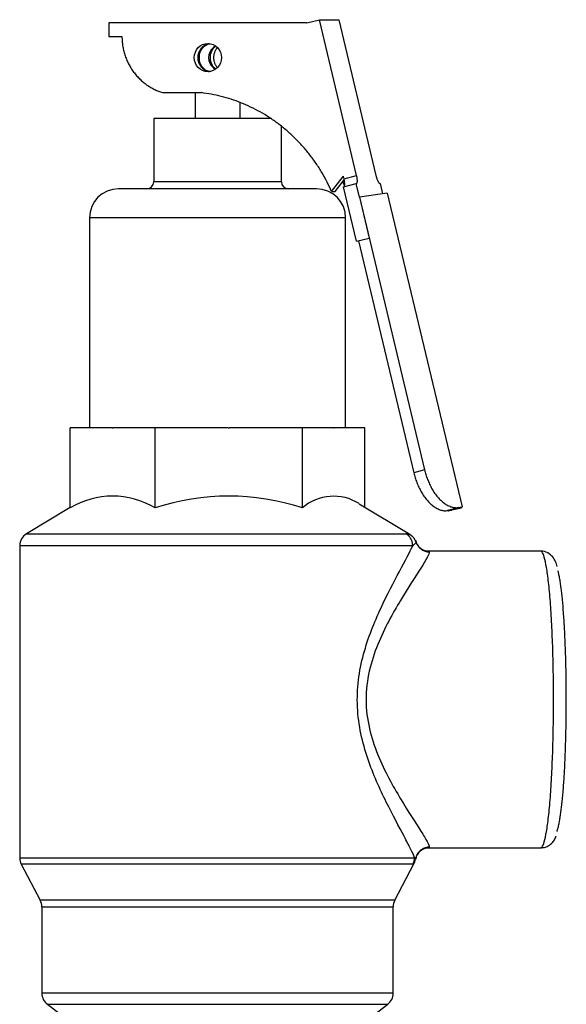
# Model space of a CAD drawing. Extents: x -16 to 92, y -20 to 43.
# Drawn here: x 38 to 41, y -5 to -1 of the extents above; entities that cross this region are included whole.
import ezdxf

# ---------------------------------------------------------------- set-up
doc = ezdxf.new("R2010")
doc.units = 0
doc.header["$MEASUREMENT"] = 0
doc.layers.add('DEFAULT', color=7, linetype='CONTINUOUS')
doc.layers.add('RLV2011', color=7, linetype='CONTINUOUS')

# ---------------------------------------------------------------- blocks, each defined once
blk = doc.blocks.new('SE2')
at = {"layer": 'RLV2011', "color": 7, "linetype": 'CONTINUOUS'}
for p, q in [((39.6733, -0.5192), (38.7932, -0.5192)), ((38.7932, -0.5192), (38.7932, -0.5792)), ((39.6733, -0.5192), (39.7296, -0.5048)), ((39.7296, -0.5048), (39.8153, -0.5048)), ((39.8952, -1.1979), (39.7296, -0.5048)), ((39.8153, -0.5048), (39.9809, -1.1979)), ((38.7932, -0.5792), (38.8512, -0.5792)), ((39.0323, -0.8292), (39.2045, -0.8292)), ((39.1764, -0.8292), (39.1764, -0.9439)), ((39.3764, -0.9439), (39.3764, -0.8727)), ((39.513, -0.9439), (38.9924, -0.9439)), ((38.9924, -0.9439), (38.9924, -1.2251)), ((39.5604, -1.2251), (39.5604, -0.9782)), ((39.5604, -1.2251), (38.9924, -1.2251)), ((39.7839, -1.2692), (39.836, -1.2003)), ((39.7995, -1.2692), (39.8397, -1.216)), ((39.8389, -1.2123), (39.836, -1.2003)), ((39.8389, -1.2123), (39.8952, -1.1979)), ((39.7162, -1.2564), (38.8365, -1.2564)), ((39.7839, -1.2692), (39.7995, -1.2692)), ((39.8369, -1.2473), (39.8932, -1.2329)), ((39.8949, -1.4899), (39.8369, -1.2473)), ((39.9076, -1.2935), (39.8932, -1.2329)), ((39.8932, -1.2329), (39.8942, -1.2329)), ((39.9985, -1.2329), (39.9996, -1.2329)), ((39.9996, -1.2329), (40.0105, -1.2786)), ((40.031, -1.2756), (39.9076, -1.2935)), ((39.9076, -1.2935), (39.9511, -1.4756)), ((39.9076, -1.2935), (39.9076, -1.2935)), ((39.9076, -1.2935), (40.1974, -2.5065)), ((40.031, -1.2756), (40.3643, -2.671)), ((39.8462, -1.3864), (38.7065, -1.3864)), ((38.7065, -1.3864), (38.7065, -2.3189)), ((39.8462, -2.3189), (39.8462, -1.3864)), ((39.8949, -1.4899), (39.9511, -1.4756)), ((39.9033, -1.4878), (40.1498, -2.52)), ((38.6209, -2.6753), (38.6209, -2.3189)), ((38.8082, -2.3189), (38.6209, -2.3189)), ((38.8082, -2.3189), (38.811, -2.3189)), ((38.9983, -2.3189), (38.811, -2.3189)), ((38.9983, -2.6753), (38.9983, -2.3189)), ((39.3236, -2.3189), (38.9983, -2.3189)), ((39.3236, -2.3189), (39.3285, -2.3189)), ((39.6538, -2.3189), (39.3285, -2.3189)), ((39.6538, -2.6753), (39.6538, -2.3189)), ((39.7918, -2.3189), (39.6538, -2.3189)), ((39.7918, -2.3189), (39.7938, -2.3189)), ((39.9319, -2.3189), (39.7938, -2.3189)), ((39.9319, -2.6738), (39.9319, -2.3189)), ((40.1974, -2.5065), (40.1498, -2.52)), ((40.1312, -2.7933), (39.9063, -2.6584)), ((38.6209, -2.6738), (38.4267, -2.7902)), ((40.3054, -2.6854), (40.2994, -2.6871)), ((40.2994, -2.6871), (40.3045, -2.6864)), ((40.3028, -2.6877), (40.3153, -2.6848)), ((40.311, -2.6854), (40.3038, -2.6871)), ((40.3045, -2.6864), (40.3038, -2.6871)), ((40.3061, -2.6846), (40.3054, -2.6854)), ((40.3179, -2.6818), (40.3061, -2.6846)), ((40.3061, -2.6844), (40.3061, -2.6846)), ((40.311, -2.6854), (40.3168, -2.6846)), ((40.3264, -2.6818), (40.3168, -2.6846)), ((40.347, -2.6736), (40.3179, -2.6818)), ((40.3192, -2.6839), (40.3609, -2.6742)), ((40.347, -2.6736), (40.3643, -2.671)), ((40.3619, -2.6736), (40.3643, -2.671)), ((38.4267, -2.7902), (40.1146, -2.7902)), ((40.1146, -2.7902), (40.1309, -2.7937)), ((40.1309, -2.7937), (40.1323, -2.794)), ((40.1445, -2.8438), (38.3964, -2.8438)), ((38.3964, -2.8438), (38.3964, -4.2304)), ((40.7134, -2.8671), (40.2124, -2.8671)), ((40.2124, -2.8706), (40.2183, -2.8706)), ((40.2183, -4.1837), (40.2124, -4.1837)), ((40.2124, -4.1871), (40.7134, -4.1871)), ((38.3964, -4.2304), (40.1529, -4.2304)), ((40.1529, -4.2304), (40.157, -4.2369)), ((40.1457, -4.2596), (38.4036, -4.2596)), ((38.4036, -4.2596), (38.4879, -4.4197)), ((40.0648, -4.4197), (40.1502, -4.2575)), ((40.1499, -4.2573), (40.1457, -4.2596)), ((40.1504, -4.2571), (40.1499, -4.2573)), ((40.0648, -4.4197), (38.4879, -4.4197)), ((38.4951, -4.4488), (40.0576, -4.4488)), ((38.4951, -4.4488), (38.4951, -4.8326)), ((40.0576, -4.8326), (40.0576, -4.4488)), ((40.0576, -4.8326), (38.4951, -4.8326)), ((38.5195, -4.8821), (40.0332, -4.8821)), ((38.5195, -4.8821), (38.6269, -4.9646)), ((39.9258, -4.9646), (40.0332, -4.8821))]:
    blk.add_line(p, q, dxfattribs=at)
for centre, radius, start, end in [((38.9611, -1.2251), 0.0313, 270, 360), ((39.5916, -1.2251), 0.0312, 180, 270), ((38.8365, -1.3864), 0.13, 90, 180), ((39.7162, -1.3864), 0.13, 0, 90), ((38.8096, -2.9886), 0.3658, 58.9403, 121.0597), ((39.326, -3.6736), 1.0508, 71.8256, 108.1744), ((39.7928, -2.8352), 0.2119, 57.5805, 131.0088), ((38.4589, -2.8438), 0.0625, 120.9466, 180), ((40.2139, -2.8098), 0.0568, 189.7893, 269.3105), ((40.2145, -4.2447), 0.0573, 88.109, 172.5111), ((38.4589, -4.2304), 0.0625, 180, 207.7743), ((40.0952, -4.228), 0.0624, 332.1981, 351.7635), ((38.4326, -4.4488), 0.0625, 0, 27.7743), ((40.1201, -4.4488), 0.0625, 152.2257, 180), ((38.5576, -4.8326), 0.0625, 180, 232.4757), ((39.9951, -4.8326), 0.0625, 307.5243, 360)]:
    blk.add_arc(centre, radius, start, end, dxfattribs=at)
blk.add_ellipse((39.2333, -0.6733), major_axis=(0, -0.0625), ratio=0.965926, dxfattribs=at)
for points, weights in [([(38.8512, -0.5792), (38.8518, -0.774), (39.0323, -0.8292)], [1, 0.801977382799, 1]), ([(39.2684, -0.6224), (39.1995, -0.6733), (39.2684, -0.7242)], [1, 0.581128208544, 1]), ([(39.2761, -0.6293), (39.2339, -0.6733), (39.2761, -0.7173)], [1, 0.70974382091, 1]), ([(39.7839, -1.2692), (39.6144, -0.8796), (39.2045, -0.8292)], [1, 0.870487263283, 1]), ([(39.8416, -1.2419), (39.8374, -1.2333), (39.8331, -1.2248)], [1, 0.99991852657, 1]), ([(39.8396, -1.2466), (39.8457, -1.2409), (39.8389, -1.2123)], [1, 0.774150142799, 1]), ([(39.8942, -1.2329), (39.9035, -1.2329), (39.8952, -1.1979)], [1, 0.707106781185, 1]), ([(39.9809, -1.1979), (39.9892, -1.2329), (39.9985, -1.2329)], [1, 0.707106781186, 1]), ([(40.1498, -2.52), (40.1934, -2.7025), (40.2994, -2.6871)], [1, 0.707106781187, 1]), ([(40.1974, -2.5065), (40.241, -2.689), (40.347, -2.6736)], [1, 0.707106781187, 1]), ([(40.3005, -2.6869), (40.3025, -2.6885), (40.3038, -2.6871)], [1, 0.996031700541, 1]), ([(40.3054, -2.6854), (40.3057, -2.685), (40.3061, -2.6844)], [1, 0.999783759152, 1]), ([(40.3061, -2.6844), (40.312, -2.6832), (40.3179, -2.6818)], [1, 0.999783759122, 1]), ([(40.1445, -2.8438), (40.1445, -2.8084), (40.1146, -2.7902)], [1, 0.870126155606, 1]), ([(40.1595, -2.828), (40.1522, -2.8059), (40.1323, -2.794)], [1, 0.937302996553, 1]), ([(40.1595, -2.828), (40.1736, -2.8702), (40.2183, -2.8706)], [1, 0.813330110987, 1]), ([(40.2183, -4.1837), (40.1647, -4.1841), (40.157, -4.2369)], [1, 0.758980263882, 1]), ([(40.1457, -4.2596), (40.1529, -4.2459), (40.1529, -4.2304)], [1, 0.970770373635, 1])]:
    blk.add_rational_spline(points, weights, degree=2, dxfattribs=at)
for points, weights in [([(39.241, -0.6113), (39.1884, -0.6184), (39.1884, -0.6733), (39.1884, -0.7282), (39.241, -0.7353)], [1, 0.751204237273, 1, 0.751204237273, 1]), ([(40.7134, -4.1871), (40.7709, -4.1871), (40.7709, -3.5271), (40.7709, -2.8671), (40.7134, -2.8671)], [1, 0.707106781187, 1, 0.707106781187, 1]), ([(40.7857, -4.1134), (40.8257, -4.0232), (40.8276, -3.556), (40.8296, -3.0888), (40.7906, -2.9547)], [1, 0.787426807439, 1, 0.787426807438, 1])]:
    blk.add_rational_spline(points, weights, degree=2, knots=[0, 0, 0, 0.5, 0.5, 1, 1, 1], dxfattribs=at)
for points, knots in [([(39.2392, -0.7348), (39.2276, -0.7324), (39.2175, -0.7262), (39.201, -0.7064), (39.1958, -0.6905), (39.1958, -0.6566), (39.2009, -0.6407), (39.2181, -0.6202), (39.2289, -0.6138), (39.2416, -0.6117)], [0.0590685, 0.0590685, 0.0590685, 0.0590685, 0.25, 0.25, 0.5, 0.5, 0.75, 0.75, 0.9535715, 0.9535715, 0.9535715, 0.9535715]), ([(39.2661, -0.6222), (39.2628, -0.6244), (39.2597, -0.6268), (39.2445, -0.6406), (39.2362, -0.6565), (39.2362, -0.6904), (39.2444, -0.7063), (39.2597, -0.7203), (39.2629, -0.7227), (39.2662, -0.7249)], [0.1915076, 0.1915076, 0.1915076, 0.1915076, 0.25, 0.25, 0.5, 0.5, 0.75, 0.75, 0.8089988, 0.8089988, 0.8089988, 0.8089988]), ([(40.1529, -4.2304), (40.1494, -4.2208), (40.1434, -4.2076), (40.1274, -4.1755), (40.1175, -4.1566), (40.0834, -4.0926), (40.0556, -4.0414), (39.9982, -3.9252), (39.9686, -3.8602), (39.9208, -3.7189), (39.9027, -3.6407), (39.897, -3.5204), (39.8986, -3.4798), (39.9081, -3.4016), (39.9159, -3.3634), (39.9462, -3.2511), (39.9739, -3.1839), (40.0313, -3.0597), (40.0604, -3.0047), (40.111, -2.9098), (40.1321, -2.8708), (40.1445, -2.8438)], [0, 0, 0, 0, 0.0625, 0.0625, 0.125, 0.125, 0.25, 0.25, 0.375, 0.375, 0.5, 0.5, 0.5625, 0.5625, 0.625, 0.625, 0.75, 0.75, 0.875, 0.875, 1, 1, 1, 1]), ([(40.2183, -2.8706), (40.2184, -2.8793), (40.204, -2.9051), (40.157, -2.9801), (40.1246, -3.0293), (40.056, -3.1433), (40.019, -3.2089), (39.959, -3.3566), (39.9366, -3.4412), (39.937, -3.6156), (39.9595, -3.6992), (40.0045, -3.8096), (40.0215, -3.8446), (40.0561, -3.91), (40.0736, -3.9403), (40.1248, -4.0253), (40.1572, -4.0745), (40.1923, -4.1305), (40.2019, -4.1465), (40.2149, -4.1708), (40.2183, -4.1793), (40.2183, -4.1837)], [0, 0, 0, 0, 0.125, 0.125, 0.25, 0.25, 0.375, 0.375, 0.5, 0.5, 0.625, 0.625, 0.6875, 0.6875, 0.75, 0.75, 0.875, 0.875, 0.9375, 0.9375, 1, 1, 1, 1]), ([(40.7875, -2.9355), (40.7852, -2.9274), (40.7808, -2.9146), (40.7695, -2.8938), (40.7481, -2.8748), (40.724, -2.865), (40.7136, -2.8675), (40.7127, -2.8677)], [0, 0, 0, 0, 0.307596, 0.574875, 0.783449, 0.984183, 1, 1, 1, 1]), ([(40.7141, -4.1856), (40.7223, -4.1854), (40.7382, -4.1849), (40.7597, -4.1704), (40.7735, -4.1535), (40.7798, -4.1417), (40.7819, -4.1351), (40.7823, -4.1338)], [0, 0, 0, 0, 0.175391, 0.403383, 0.638064, 0.94051, 1, 1, 1, 1])]:
    blk.add_open_spline(points, degree=3, knots=knots, dxfattribs=at)
blk.add_open_spline([(40.1595, -2.828), (40.1589, -2.8302), (40.1529, -2.8352), (40.1445, -2.8438)], degree=3, dxfattribs=at)

msp = doc.modelspace()

# ---------------------------------------------------------------- block references
at = {"layer": 'DEFAULT'}
msp.add_blockref('SE2', (0, 0), dxfattribs=at)

doc.saveas('drawing.dxf')
